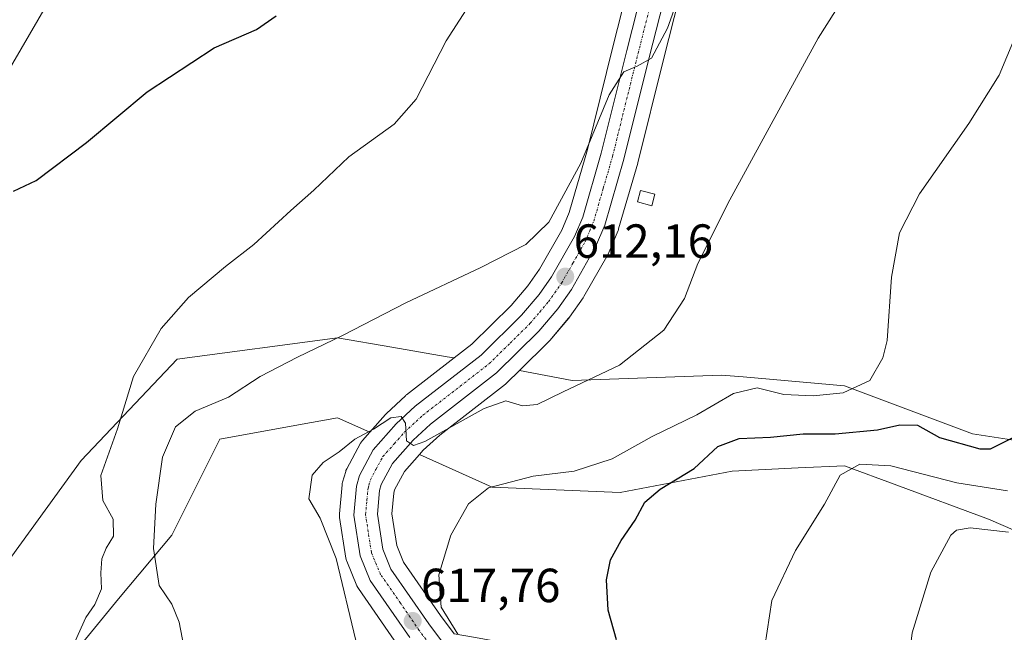
# Model space of a CAD drawing. Units: metres. Extents: x 586948 to 590397, y 4731292 to 4733650.
# Drawn here: x 589529 to 589735, y 4731480 to 4731608 of the extents above; entities that cross this region are included whole.
import ezdxf
from ezdxf.enums import TextEntityAlignment as Align

# ---------------------------------------------------------------- set-up
doc = ezdxf.new("R2010")
doc.units = ezdxf.units.M
doc.header["$MEASUREMENT"] = 0
doc.linetypes.add('TRAZO_Y_PUNTO', pattern=[1, 0.5, -0.25, 0, -0.25])
for name, color, linetype, lineweight in [('Carretera de calzada única', 19, 'Continuous', 13), ('Carretera de calzada única Cxs', 19, 'Continuous', 13), ('Carretera de calzada única eje', 19, 'TRAZO_Y_PUNTO', 0), ('Carátula', 7, 'Continuous', 5), ('Cultivos herbáceos CxS', 92, 'Continuous', 0), ('Curva de nivel maestra', 36, 'Continuous', 30), ('Curva de nivel normal', 36, 'Continuous', 0), ('Edificación ligera', 1, 'Continuous', 0), ('Edificación ligera Cxs', 1, 'Continuous', 0), ('Matorral', 135, 'Continuous', 0), ('Matorral CxS', 135, 'Continuous', 0), ('Núcleo urbano', 19, 'Continuous', 0), ('Núcleo urbano CxS', 19, 'Continuous', 0), ('Punto de cota en terreno', 7, 'Continuous', 0), ('Rótulo de punto de cota en terreno', 19, 'Continuous', 0)]:
    doc.layers.add(name, color=color, linetype=linetype, lineweight=lineweight)
doc.styles.add('Arial', font='txt', dxfattribs={"height": 0.2})

# ---------------------------------------------------------------- blocks, each defined once
blk = doc.blocks.new('*U150')
at = {"layer": 'Cultivos herbáceos CxS', "color": 92, "linetype": 'Continuous', "lineweight": 0}
for points in [[(589660.86, 4731633.12, 607.43), (589653.1, 4731602.62, 609.36), (589647.77, 4731581.13, 609.9), (589643.97, 4731567.97, 610.64), (589642.4, 4731564.23, 610.46), (589637.77, 4731556.11, 611.04), (589635.29, 4731552.63, 611.27), (589631.8, 4731548.47, 611.47), (589623.59, 4731540.36, 612.59), (589619.89, 4731537.49, 612.73), (589618.48, 4731537.74, 612.52), (589606.85, 4731539.76, 611.18), (589595.48, 4731541.74, 609.91), (589561.99, 4731537.27, 605.95), (589541.9, 4731516.06, 603.21), (589527.38, 4731495.97, 600.39)], [(589757.35, 4731517.17, 628.14), (589728.32, 4731521.64, 623.89), (589701.53, 4731531.69, 619.74), (589680.35, 4731533.53, 617.44), (589675.85, 4731533.92, 617.59), (589644.6, 4731532.8, 614.39), (589633.58, 4731534.9, 613.77), (589639.72, 4731540.95, 613.4), (589639.91, 4731541.16, 613.39), (589643.87, 4731545.84, 613.06), (589644.02, 4731546.04, 613.05), (589646.89, 4731550.11, 612.78), (589647.04, 4731550.35, 612.76), (589652.12, 4731559.24, 612.23), (589652.28, 4731559.57, 612.22), (589654.21, 4731564.17, 612.09), (589654.26, 4731564.3, 612.08), (589654.32, 4731564.5, 612.08), (589658.3, 4731578.26, 611.47), (589658.33, 4731578.37, 611.47), (589663.67, 4731599.95, 610.53), (589671.46, 4731630.52, 608.7)], [(589500.1, 4731552.02, 601.66), (589543.25, 4731626.26, 596.27), (589562.38, 4731665.29, 595.1), (589582.41, 4731701.59, 593.53), (589587.97, 4731701.12, 594.01), (589591.3, 4731700.85, 594.33), (589617.99, 4731679.34, 599.66), (589631.33, 4731686.78, 599.82), (589638, 4731701.59, 599.59), (589638.75, 4731713.47, 598.28), (589625.79, 4731730.9, 596.18), (589629.85, 4731754.99, 595.37), (589641.71, 4731772.79, 594.79), (589599.34, 4731780.27, 590.97), (589588.64, 4731780.87, 590.1), (589572.6, 4731785.62, 588.66), (589547.56, 4731795.03, 585.16), (589537.35, 4731794.03, 583.83), (589513.53, 4731791.69, 581.32)], [(589529.62, 4731462.48, 603.19), (589549.71, 4731487.04, 606.66), (589560.87, 4731500.43, 611.03), (589570.92, 4731520.53, 612.83), (589575.08, 4731521.28, 613.14), (589590.07, 4731524.01, 613.44), (589595.48, 4731524.99, 613.43), (589602.24, 4731521.96, 614.59), (589600.72, 4731520.24, 614.92), (589600.5, 4731519.97, 614.97), (589600.31, 4731519.66, 615.03), (589597.45, 4731514.3, 615.53), (589597.28, 4731513.92, 615.58), (589597.22, 4731513.72, 615.6), (589596.58, 4731511.51, 615.77), (589596.51, 4731511.2, 615.8), (589596.47, 4731510.95, 615.81), (589595.92, 4731504.86, 615.77), (589595.91, 4731504.59, 615.75), (589595.95, 4731504.13, 615.74), (589597.27, 4731495.61, 615.41), (589597.41, 4731495.07, 615.43), (589597.45, 4731494.96, 615.44), (589599.57, 4731489.79, 615.89), (589599.75, 4731489.43, 615.91), (589599.88, 4731489.22, 615.94), (589608.15, 4731477.29, 617.02)], [(589746.18, 4731410.01, 637.81), (589720.51, 4731430.1, 633.94), (589690.37, 4731450.2, 631.06), (589672.5, 4731462.48, 627.84), (589641.25, 4731475.87, 622.99), (589623.97, 4731479.01, 620.68), (589619.91, 4731479.75, 619.53), (589617.06, 4731483.6, 619), (589609.34, 4731494.75, 618.03), (589607.89, 4731498.25, 617.26), (589606.87, 4731504.86, 616.65), (589607.26, 4731509.2, 616.16), (589607.46, 4731509.88, 616.17), (589609.49, 4731513.71, 616.45), (589612.67, 4731517.28, 615.63), (589627.85, 4731510.48, 619.79), (589627.85, 4731510.48, 619.79), (589654.64, 4731509.36, 623.14), (589678.09, 4731513.83, 626.78), (589691.86, 4731514.48, 628.08), (589701.53, 4731514.94, 629.21), (589712.48, 4731510.89, 631.55), (589731.67, 4731503.78, 633.32), (589757.34, 4731492.62, 639.77)]]:
    blk.add_polyline3d(points, dxfattribs=at)
blk = doc.blocks.new('*U158')
at = {"layer": 'Matorral CxS', "color": 135, "linetype": 'Continuous', "lineweight": 0}
for points in [[(589527.38, 4731495.97, 600.39), (589541.9, 4731516.06, 603.21), (589561.99, 4731537.27, 605.95), (589595.48, 4731541.74, 609.91), (589606.85, 4731539.76, 611.18), (589618.48, 4731537.74, 612.52), (589619.89, 4731537.49, 612.73), (589609.92, 4731529.75, 613.89), (589609.83, 4731529.68, 613.9), (589609.71, 4731529.58, 613.92), (589605.75, 4731525.89, 614.37), (589605.56, 4731525.68, 614.38), (589605.56, 4731525.68, 614.38), (589602.24, 4731521.96, 614.59), (589595.48, 4731524.99, 613.43), (589590.07, 4731524.01, 613.44), (589575.08, 4731521.28, 613.14), (589570.92, 4731520.53, 612.83), (589560.87, 4731500.43, 611.03), (589549.71, 4731487.04, 606.66), (589529.62, 4731462.48, 603.19)], [(589757.34, 4731492.62, 639.77), (589731.67, 4731503.78, 633.32), (589712.48, 4731510.89, 631.55), (589701.53, 4731514.94, 629.21), (589691.86, 4731514.48, 628.08), (589678.09, 4731513.83, 626.78), (589654.64, 4731509.36, 623.14), (589627.85, 4731510.48, 619.79), (589612.67, 4731517.28, 615.63), (589613.44, 4731518.16, 615.36), (589616.9, 4731521.35, 615.05), (589630.64, 4731532.04, 614.09), (589630.73, 4731532.11, 614.07), (589630.9, 4731532.27, 614.05), (589633.58, 4731534.9, 613.77), (589633.58, 4731534.9, 613.77), (589644.6, 4731532.8, 614.39), (589675.85, 4731533.92, 617.59), (589680.35, 4731533.53, 617.44), (589701.53, 4731531.69, 619.74), (589728.32, 4731521.64, 623.89), (589757.35, 4731517.17, 628.14)]]:
    blk.add_polyline3d(points, dxfattribs=at)
blk = doc.blocks.new('*U189')
at = {"layer": 'Curva de nivel normal', "color": 36, "linetype": 'Continuous', "lineweight": 0}
blk.add_polyline3d([(589620.68, 4731479.66, 620), (589617.2, 4731485.32, 620), (589616.72, 4731492.1, 620), (589619.22, 4731500.38, 620), (589622.89, 4731506.93, 620), (589627.12, 4731510.33, 620), (589636.43, 4731512.76, 620), (589644.99, 4731513.82, 620), (589652.99, 4731516.41, 620), (589661.32, 4731521.04, 620), (589670.66, 4731525.61, 620), (589678.32, 4731530.06, 620), (589683.29, 4731531.23, 620), (589688.87, 4731529.86, 620), (589695.02, 4731529.58, 620), (589701.28, 4731530.23, 620), (589706.83, 4731532.75, 620), (589709.61, 4731537.53, 620), (589710.49, 4731541.12, 620), (589711.4, 4731554.44, 620), (589713.06, 4731563.7, 620), (589717.23, 4731571.84, 620), (589727.58, 4731586.6, 620), (589733.92, 4731596.67, 620), (589737.1, 4731604.41, 620)], dxfattribs=at)
blk = doc.blocks.new('*U194')
at = {"layer": 'Curva de nivel normal', "color": 36, "linetype": 'Continuous', "lineweight": 0}
blk.add_polyline3d([(589623.8, 4731612.62, 605), (589618.23, 4731603.9, 605), (589611.99, 4731591.7, 605), (589607.35, 4731586.42, 605), (589597.86, 4731579.59, 605), (589590.52, 4731572.63, 605), (589585.71, 4731568.38, 605), (589577.99, 4731561.27, 605), (589572.1, 4731556.64, 605), (589564.35, 4731550.13, 605), (589558.59, 4731543.68, 605), (589552.83, 4731533.65, 605), (589549.49, 4731522.64, 605), (589546.02, 4731512.86, 605), (589546.4, 4731507.67, 605), (589548.57, 4731503.75, 605), (589548.66, 4731500.22, 605), (589547.09, 4731497.7, 605), (589546.19, 4731495.46, 605), (589546.02, 4731492.48, 605), (589546.12, 4731489.13, 605), (589544.72, 4731485.9, 605), (589542.83, 4731483.13, 605), (589540.6, 4731478.24, 605)], dxfattribs=at)
blk = doc.blocks.new('*U201')
at = {"layer": 'Curva de nivel normal', "color": 36, "linetype": 'Continuous', "lineweight": 0}
blk.add_polyline3d([(589735.69, 4731509.7, 630), (589725.06, 4731511.38, 630), (589711.24, 4731514.9, 630), (589704.78, 4731515.23, 630), (589700.65, 4731512.95, 630), (589697.35, 4731506.91, 630), (589691.31, 4731497.17, 630), (589686.38, 4731486.73, 630), (589684.9, 4731477.1, 630)], dxfattribs=at)
blk = doc.blocks.new('*U202')
at = {"layer": 'Curva de nivel normal', "color": 36, "linetype": 'Continuous', "lineweight": 0}
blk.add_polyline3d([(589742.84, 4731404.01, 635), (589731.48, 4731421.16, 635), (589726.49, 4731429.72, 635), (589721.76, 4731435.78, 635), (589718.05, 4731442.31, 635), (589715.88, 4731450.82, 635), (589714.12, 4731466.5, 635), (589715.73, 4731479.98, 635), (589719.62, 4731492.65, 635), (589723.8, 4731500.41, 635), (589724.99, 4731501.47, 635), (589727.83, 4731501.91, 635), (589735.86, 4731501.02, 635)], dxfattribs=at)
blk = doc.blocks.new('*U205')
at = {"layer": 'Curva de nivel normal', "color": 36, "linetype": 'Continuous', "lineweight": 0}
blk.add_polyline3d([(589564.05, 4731473.48, 610), (589562.36, 4731482.19, 610), (589560.86, 4731485.96, 610), (589558.2, 4731489.84, 610), (589557.01, 4731497.64, 610), (589557.49, 4731506.86, 610), (589558.91, 4731516.74, 610), (589561.59, 4731523.09, 610), (589565.76, 4731526.33, 610), (589572.68, 4731529.29, 610), (589579.34, 4731533.6, 610), (589587.13, 4731537.66, 610), (589596.52, 4731542.19, 610), (589609.8, 4731549.06, 610), (589625.47, 4731556.41, 610), (589634.88, 4731561.26, 610), (589639.73, 4731565.92, 610), (589646.41, 4731578.27, 610), (589652.32, 4731592.57, 610), (589655.41, 4731597.4, 610), (589658.17, 4731598.62, 610), (589661.19, 4731600.23, 610), (589664.51, 4731606.51, 610), (589666.58, 4731612.21, 610)], dxfattribs=at)
blk = doc.blocks.new('*U210')
at = {"layer": 'Curva de nivel normal', "color": 36, "linetype": 'Continuous', "lineweight": 0}
blk.add_polyline3d([(589599.33, 4731478.38, 615), (589595.23, 4731495.48, 615), (589591.91, 4731503.96, 615), (589589.5, 4731507.97, 615), (589590.22, 4731512.93, 615), (589592.54, 4731515.64, 615), (589595.86, 4731517.83, 615), (589599.16, 4731520.51, 615), (589603, 4731522.61, 615), (589606.67, 4731524.94, 615), (589608.81, 4731525.21, 615), (589609.7, 4731523.84, 615), (589609.95, 4731520.17, 615), (589611.4, 4731519.15, 615), (589613.78, 4731520.03, 615), (589626.19, 4731526.92, 615), (589630.7, 4731528.51, 615), (589634.22, 4731527.49, 615), (589637.25, 4731527.77, 615), (589642.72, 4731530.4, 615), (589654.52, 4731536.01, 615), (589663.78, 4731543.3, 615), (589668.07, 4731549.96, 615), (589670.91, 4731557.3, 615), (589677.6, 4731570.63, 615), (589696.05, 4731604.42, 615), (589703.8, 4731616.7, 615)], dxfattribs=at)
blk = doc.blocks.new('*U213')
at = {"layer": 'Curva de nivel maestra', "color": 36, "linetype": 'Continuous', "lineweight": 30}
blk.add_polyline3d([(589527.73, 4731572.42, 600), (589532.44, 4731574.68, 600), (589543.01, 4731582.62, 600), (589555.68, 4731593.22, 600), (589569.68, 4731602.42, 600), (589578.58, 4731606.28, 600), (589582.68, 4731609.15, 600)], dxfattribs=at)
blk = doc.blocks.new('*U218')
at = {"layer": 'Curva de nivel maestra', "color": 36, "linetype": 'Continuous', "lineweight": 30}
blk.add_polyline3d([(589653.9, 4731478.49, 625), (589652.13, 4731484.69, 625), (589651.75, 4731491.02, 625), (589652.64, 4731495.2, 625), (589654.82, 4731499.28, 625), (589657.8, 4731503.57, 625), (589659.77, 4731507.31, 625), (589663, 4731510.06, 625), (589670.15, 4731514.33, 625), (589675.08, 4731518.94, 625), (589679.52, 4731520.67, 625), (589686.07, 4731520.93, 625), (589692.92, 4731521.58, 625), (589699.64, 4731521.63, 625), (589708.47, 4731522.46, 625), (589713.11, 4731523.52, 625), (589716.85, 4731523.46, 625), (589721.47, 4731520.86, 625), (589729.88, 4731518.45, 625), (589732.08, 4731518.46, 625), (589737.14, 4731520.97, 625)], dxfattribs=at)
blk = doc.blocks.new('5PATER')
at = {"layer": 'Carátula', "linetype": 'Continuous', "lineweight": 5}
h = blk.add_hatch(color=250, dxfattribs=at)
edge = h.paths.add_edge_path()
edge.add_ellipse((0, 0.01), major_axis=(-1.33, -1.34), ratio=0.999422, start_angle=0, end_angle=360)

msp = doc.modelspace()

# ---------------------------------------------------------------- linework, layer by layer
at = {"layer": 'Carretera de calzada única', "color": 19, "linetype": 'Continuous', "lineweight": 13}
for points in [[(589610.62, 4731479, 617.8), (589602.35, 4731490.93, 616.71), (589600.23, 4731496.1, 616.4), (589598.91, 4731504.59, 616.05), (589599.46, 4731510.68, 615.91), (589600.1, 4731512.89, 615.81), (589602.96, 4731518.25, 615.44), (589607.8, 4731523.69, 614.99), (589611.76, 4731527.38, 614.48), (589625.57, 4731538.1, 613.56), (589634.01, 4731546.43, 612.51), (589637.67, 4731550.79, 612.1), (589640.3, 4731554.49, 611.83), (589645.1, 4731562.9, 611.35), (589646.8, 4731566.97, 611.48), (589650.67, 4731580.35, 610.58), (589656.01, 4731601.89, 609.7), (589663.78, 4731632.42, 607.8)], [(589668.55, 4731631.26, 608.29), (589660.76, 4731600.68, 609.85), (589655.42, 4731579.09, 611.07), (589651.44, 4731565.33, 611.81), (589649.51, 4731560.73, 611.99), (589644.44, 4731551.84, 612.54), (589641.57, 4731547.77, 612.89), (589637.62, 4731543.09, 613.31), (589628.8, 4731534.41, 613.83), (589614.96, 4731523.64, 614.5), (589611.3, 4731520.26, 614.81), (589607.01, 4731515.43, 615.42), (589604.67, 4731511.02, 615.74), (589604.3, 4731509.76, 615.86), (589603.85, 4731504.76, 616.37), (589604.98, 4731497.44, 616.69), (589606.69, 4731493.31, 616.93), (589614.62, 4731481.85, 618.24), (589626.51, 4731465.83, 618.85)]]:
    msp.add_polyline3d(points, dxfattribs=at)
at = {"layer": 'Carretera de calzada única Cxs', "color": 19, "linetype": 'Continuous', "lineweight": 13}
for points in [[(589610.62, 4731479, 617.8), (589602.35, 4731490.93, 616.71), (589600.23, 4731496.1, 616.4), (589598.91, 4731504.59, 616.05), (589599.46, 4731510.68, 615.91), (589600.1, 4731512.89, 615.81), (589602.96, 4731518.25, 615.44), (589607.8, 4731523.69, 614.99), (589611.76, 4731527.38, 614.48), (589625.57, 4731538.1, 613.56), (589634.01, 4731546.43, 612.51), (589637.67, 4731550.79, 612.1), (589640.3, 4731554.49, 611.83), (589645.1, 4731562.9, 611.35), (589646.8, 4731566.97, 611.48), (589650.67, 4731580.35, 610.58), (589656.01, 4731601.89, 609.7), (589663.78, 4731632.42, 607.8)], [(589668.55, 4731631.26, 608.29), (589660.76, 4731600.68, 609.85), (589655.42, 4731579.09, 611.07), (589651.44, 4731565.33, 611.81), (589649.51, 4731560.73, 611.99), (589644.44, 4731551.84, 612.54), (589641.57, 4731547.77, 612.89), (589637.62, 4731543.09, 613.31), (589628.8, 4731534.41, 613.83), (589614.96, 4731523.64, 614.5), (589611.3, 4731520.26, 614.81), (589607.01, 4731515.43, 615.42), (589604.67, 4731511.02, 615.74), (589604.3, 4731509.76, 615.86), (589603.85, 4731504.76, 616.37), (589604.98, 4731497.44, 616.69), (589606.69, 4731493.31, 616.93), (589614.62, 4731481.85, 618.24), (589626.51, 4731465.83, 618.85)]]:
    msp.add_polyline3d(points, dxfattribs=at)
at = {"layer": 'Carretera de calzada única eje', "color": 19, "linetype": 'TRAZO_Y_PUNTO', "lineweight": 0}
msp.add_polyline3d([(589618.6, 4731472.35, 618.32), (589612.62, 4731480.43, 617.97), (589608.66, 4731486.15, 617.53), (589604.53, 4731492.11, 616.9), (589603.67, 4731494.18, 616.86), (589602.6, 4731496.77, 616.75), (589601.37, 4731504.68, 616.24), (589601.64, 4731507.72, 616.09), (589601.89, 4731510.22, 615.95), (589602.07, 4731510.84, 615.91), (589602.39, 4731511.96, 615.84), (589603.55, 4731514.16, 615.61), (589604.98, 4731516.84, 615.39), (589607.41, 4731519.56, 615.15), (589609.55, 4731521.98, 614.93), (589613.35, 4731525.51, 614.54), (589620.26, 4731530.86, 614.09), (589627.19, 4731536.26, 613.81), (589631.6, 4731540.59, 613.44), (589635.82, 4731544.76, 613.07), (589637.8, 4731547.09, 612.86), (589639.62, 4731549.27, 612.61), (589640.94, 4731551.13, 612.42), (589642.37, 4731553.17, 612.28), (589644.76, 4731557.36, 612.03), (589647.3, 4731561.82, 611.82), (589648.26, 4731564.1, 611.71), (589649.12, 4731566.15, 611.65), (589651.1, 4731573.02, 611.3), (589653.05, 4731579.72, 610.91), (589655.71, 4731590.51, 610.33), (589658.39, 4731601.29, 609.79), (589662.28, 4731616.55, 608.9)], dxfattribs=at)
at = {"layer": 'Cultivos herbáceos CxS', "color": 92, "linetype": 'Continuous', "lineweight": 0}
for points in [[(589500.1, 4731552.02, 601.66), (589543.25, 4731626.26, 596.27), (589562.38, 4731665.29, 595.1), (589582.41, 4731701.59, 593.53), (589587.97, 4731701.12, 594.01), (589591.3, 4731700.85, 594.33), (589617.99, 4731679.34, 599.66), (589631.33, 4731686.79, 599.82), (589638, 4731701.59, 599.59), (589638.75, 4731713.48, 598.28), (589625.79, 4731730.9, 596.18), (589629.85, 4731754.99, 595.37), (589641.71, 4731772.79, 594.79), (589599.34, 4731780.27, 590.97), (589588.64, 4731780.87, 590.1), (589572.6, 4731785.62, 588.66), (589547.56, 4731795.03, 585.16), (589537.34, 4731794.03, 583.83), (589513.53, 4731791.69, 581.32)], [(589660.86, 4731633.12, 607.43), (589653.1, 4731602.62, 609.36), (589647.77, 4731581.13, 609.9), (589643.97, 4731567.97, 610.64), (589642.4, 4731564.23, 610.46), (589637.77, 4731556.11, 611.04), (589635.29, 4731552.63, 611.27), (589631.8, 4731548.47, 611.47), (589623.59, 4731540.36, 612.59), (589619.89, 4731537.49, 612.73)], [(589633.58, 4731534.9, 613.77), (589639.72, 4731540.95, 613.4), (589639.91, 4731541.16, 613.39), (589643.86, 4731545.84, 613.06), (589644.02, 4731546.04, 613.05), (589646.89, 4731550.11, 612.78), (589647.04, 4731550.35, 612.76), (589652.12, 4731559.24, 612.23), (589652.28, 4731559.57, 612.22), (589654.21, 4731564.17, 612.09), (589654.26, 4731564.3, 612.08), (589654.32, 4731564.5, 612.08), (589658.3, 4731578.26, 611.47), (589658.33, 4731578.37, 611.47), (589663.67, 4731599.95, 610.53), (589671.46, 4731630.52, 608.7)], [(589619.89, 4731537.49, 612.73), (589618.48, 4731537.74, 612.52), (589606.85, 4731539.76, 611.18), (589595.48, 4731541.74, 609.91), (589561.99, 4731537.27, 605.95), (589541.9, 4731516.06, 603.21), (589527.38, 4731495.97, 600.39)], [(589915.27, 4731516.64, 647.22), (589901.35, 4731499.31, 647.13), (589899.25, 4731499.18, 646.89), (589864.51, 4731497.08, 642.87), (589826.56, 4731500.43, 639.3), (589790.83, 4731510.48, 633.82), (589757.34, 4731517.18, 628.14), (589728.32, 4731521.64, 623.89), (589701.53, 4731531.69, 619.74), (589680.35, 4731533.53, 617.44), (589675.85, 4731533.92, 617.59), (589644.6, 4731532.81, 614.39), (589633.58, 4731534.9, 613.77)], [(589529.62, 4731462.48, 603.19), (589549.71, 4731487.04, 606.66), (589560.87, 4731500.43, 611.03), (589570.92, 4731520.53, 612.82), (589575.08, 4731521.28, 613.14), (589590.07, 4731524.01, 613.44), (589595.48, 4731524.99, 613.43), (589602.24, 4731521.96, 614.59)], [(589602.24, 4731521.96, 614.59), (589600.72, 4731520.24, 614.92), (589600.5, 4731519.97, 614.97), (589600.31, 4731519.66, 615.03), (589597.45, 4731514.3, 615.53), (589597.28, 4731513.92, 615.58), (589597.22, 4731513.73, 615.6), (589596.58, 4731511.52, 615.77), (589596.51, 4731511.2, 615.8), (589596.47, 4731510.95, 615.81), (589595.92, 4731504.86, 615.77), (589595.91, 4731504.59, 615.75), (589595.95, 4731504.13, 615.74), (589597.27, 4731495.61, 615.41), (589597.41, 4731495.07, 615.43), (589597.45, 4731494.96, 615.44), (589599.57, 4731489.79, 615.89), (589599.75, 4731489.43, 615.91), (589599.88, 4731489.22, 615.94), (589608.15, 4731477.29, 617.02)], [(589619.91, 4731479.75, 619.53), (589617.06, 4731483.6, 619), (589609.34, 4731494.75, 618.03), (589607.89, 4731498.25, 617.26), (589606.87, 4731504.86, 616.65), (589607.26, 4731509.2, 616.16), (589607.46, 4731509.88, 616.17), (589609.49, 4731513.71, 616.45), (589612.67, 4731517.29, 615.63)], [(589612.67, 4731517.29, 615.63), (589627.85, 4731510.48, 619.79), (589654.64, 4731509.36, 623.14), (589678.09, 4731513.83, 626.78), (589691.86, 4731514.48, 628.08), (589701.53, 4731514.94, 629.21), (589712.48, 4731510.89, 631.55), (589731.67, 4731503.78, 633.32), (589757.34, 4731492.62, 639.77)]]:
    msp.add_polyline3d(points, dxfattribs=at)
at = {"layer": 'Edificación ligera', "color": 1, "linetype": 'Continuous', "lineweight": 0}
msp.add_polyline3d([(589661.89, 4731571.76, 612.44), (589661.26, 4731569.37, 612.52), (589658.29, 4731570.15, 612.51), (589658.92, 4731572.54, 612.74), (589661.89, 4731571.76, 612.44)], dxfattribs=at)
at = {"layer": 'Edificación ligera Cxs', "color": 1, "linetype": 'Continuous', "lineweight": 0}
msp.add_polyline3d([(589661.89, 4731571.76, 612.44), (589661.26, 4731569.37, 612.52), (589658.29, 4731570.15, 612.51), (589658.92, 4731572.54, 612.74), (589661.89, 4731571.76, 612.44)], close=True, dxfattribs=at)
at = {"layer": 'Matorral', "color": 135, "linetype": 'Continuous', "lineweight": 0}
for points in [[(589500.1, 4731552.02, 601.66), (589543.25, 4731626.26, 596.27), (589562.38, 4731665.29, 595.1), (589582.41, 4731701.59, 593.53), (589587.97, 4731701.12, 594.01), (589591.3, 4731700.85, 594.33), (589617.99, 4731679.34, 599.66), (589631.33, 4731686.79, 599.82), (589638, 4731701.59, 599.59), (589638.75, 4731713.48, 598.28), (589625.79, 4731730.9, 596.18), (589629.85, 4731754.99, 595.37), (589641.71, 4731772.79, 594.79), (589599.34, 4731780.27, 590.97), (589588.64, 4731780.87, 590.1), (589572.6, 4731785.62, 588.66), (589547.56, 4731795.03, 585.16), (589537.34, 4731794.03, 583.83), (589513.53, 4731791.69, 581.32)], [(589619.89, 4731537.49, 612.73), (589618.48, 4731537.74, 612.52), (589606.85, 4731539.76, 611.18), (589595.48, 4731541.74, 609.91), (589561.99, 4731537.27, 605.95), (589541.9, 4731516.06, 603.21), (589527.38, 4731495.97, 600.39)], [(589602.24, 4731521.96, 614.59), (589605.56, 4731525.68, 614.38), (589605.75, 4731525.89, 614.37), (589609.71, 4731529.58, 613.92), (589609.83, 4731529.68, 613.9), (589609.92, 4731529.75, 613.89), (589619.89, 4731537.49, 612.73)], [(589633.58, 4731534.9, 613.77), (589630.9, 4731532.27, 614.05), (589630.73, 4731532.11, 614.07), (589630.64, 4731532.04, 614.09), (589616.9, 4731521.35, 615.05), (589613.44, 4731518.16, 615.36), (589612.67, 4731517.29, 615.63)], [(589915.27, 4731516.64, 647.22), (589901.35, 4731499.31, 647.13), (589899.25, 4731499.18, 646.89), (589864.51, 4731497.08, 642.87), (589826.56, 4731500.43, 639.3), (589790.83, 4731510.48, 633.82), (589757.34, 4731517.18, 628.14), (589728.32, 4731521.64, 623.89), (589701.53, 4731531.69, 619.74), (589680.35, 4731533.53, 617.44), (589675.85, 4731533.92, 617.59), (589644.6, 4731532.81, 614.39), (589633.58, 4731534.9, 613.77)], [(589529.62, 4731462.48, 603.19), (589549.71, 4731487.04, 606.66), (589560.87, 4731500.43, 611.03), (589570.92, 4731520.53, 612.82), (589575.08, 4731521.28, 613.14), (589590.07, 4731524.01, 613.44), (589595.48, 4731524.99, 613.43), (589602.24, 4731521.96, 614.59)], [(589612.67, 4731517.29, 615.63), (589627.85, 4731510.48, 619.79), (589654.64, 4731509.36, 623.14), (589678.09, 4731513.83, 626.78), (589691.86, 4731514.48, 628.08), (589701.53, 4731514.94, 629.21), (589712.48, 4731510.89, 631.55), (589731.67, 4731503.78, 633.32), (589757.34, 4731492.62, 639.77)]]:
    msp.add_polyline3d(points, dxfattribs=at)
at = {"layer": 'Matorral CxS', "color": 135, "linetype": 'Continuous', "lineweight": 0}
msp.add_polyline3d([(589513.53, 4731791.69, 581.32), (589537.34, 4731794.03, 583.83), (589547.56, 4731795.03, 585.16), (589572.6, 4731785.62, 588.66), (589588.64, 4731780.87, 590.1), (589599.34, 4731780.27, 590.97), (589641.71, 4731772.79, 594.79), (589629.85, 4731754.99, 595.37), (589625.79, 4731730.9, 596.18), (589638.75, 4731713.47, 598.28), (589638.75, 4731713.47, 598.28), (589638, 4731701.59, 599.59), (589631.33, 4731686.78, 599.82), (589617.99, 4731679.34, 599.66), (589591.3, 4731700.85, 594.33), (589587.97, 4731701.12, 594.01), (589582.41, 4731701.59, 593.53), (589562.38, 4731665.29, 595.1), (589543.25, 4731626.26, 596.27), (589500.1, 4731552.02, 601.66)], dxfattribs=at)
at = {"layer": 'Núcleo urbano', "color": 19, "linetype": 'Continuous', "lineweight": 0}
for points in [[(589660.86, 4731633.12, 607.43), (589653.1, 4731602.62, 609.36), (589647.77, 4731581.13, 609.9), (589643.97, 4731567.97, 610.64), (589642.4, 4731564.23, 610.46), (589637.77, 4731556.11, 611.04), (589635.29, 4731552.63, 611.27), (589631.8, 4731548.47, 611.47), (589623.59, 4731540.36, 612.59), (589619.89, 4731537.49, 612.73)], [(589633.58, 4731534.9, 613.77), (589639.72, 4731540.95, 613.4), (589639.91, 4731541.16, 613.39), (589643.86, 4731545.84, 613.06), (589644.02, 4731546.04, 613.05), (589646.89, 4731550.11, 612.78), (589647.04, 4731550.35, 612.76), (589652.12, 4731559.24, 612.23), (589652.28, 4731559.57, 612.22), (589654.21, 4731564.17, 612.09), (589654.26, 4731564.3, 612.08), (589654.32, 4731564.5, 612.08), (589658.3, 4731578.26, 611.47), (589658.33, 4731578.37, 611.47), (589663.67, 4731599.95, 610.53), (589671.46, 4731630.52, 608.7)], [(589602.24, 4731521.96, 614.59), (589605.56, 4731525.68, 614.38), (589605.75, 4731525.89, 614.37), (589609.71, 4731529.58, 613.92), (589609.83, 4731529.68, 613.9), (589609.92, 4731529.75, 613.89), (589619.89, 4731537.49, 612.73)], [(589633.58, 4731534.9, 613.77), (589630.9, 4731532.27, 614.05), (589630.73, 4731532.11, 614.07), (589630.64, 4731532.04, 614.09), (589616.9, 4731521.35, 615.05), (589613.44, 4731518.16, 615.36), (589612.67, 4731517.29, 615.63)], [(589602.24, 4731521.96, 614.59), (589600.72, 4731520.24, 614.92), (589600.5, 4731519.97, 614.97), (589600.31, 4731519.66, 615.03), (589597.45, 4731514.3, 615.53), (589597.28, 4731513.92, 615.58), (589597.22, 4731513.73, 615.6), (589596.58, 4731511.52, 615.77), (589596.51, 4731511.2, 615.8), (589596.47, 4731510.95, 615.81), (589595.92, 4731504.86, 615.77), (589595.91, 4731504.59, 615.75), (589595.95, 4731504.13, 615.74), (589597.27, 4731495.61, 615.41), (589597.41, 4731495.07, 615.43), (589597.45, 4731494.96, 615.44), (589599.57, 4731489.79, 615.89), (589599.75, 4731489.43, 615.91), (589599.88, 4731489.22, 615.94), (589608.15, 4731477.29, 617.02)], [(589619.91, 4731479.75, 619.53), (589617.06, 4731483.6, 619), (589609.34, 4731494.75, 618.03), (589607.89, 4731498.25, 617.26), (589606.87, 4731504.86, 616.65), (589607.26, 4731509.2, 616.16), (589607.46, 4731509.88, 616.17), (589609.49, 4731513.71, 616.45), (589612.67, 4731517.29, 615.63)]]:
    msp.add_polyline3d(points, dxfattribs=at)
at = {"layer": 'Núcleo urbano CxS', "color": 19, "linetype": 'Continuous', "lineweight": 0}
for points in [[(589608.15, 4731477.29, 617.02), (589599.88, 4731489.22, 615.94), (589599.75, 4731489.43, 615.91), (589599.57, 4731489.79, 615.89), (589597.45, 4731494.96, 615.44), (589597.41, 4731495.07, 615.43), (589597.27, 4731495.61, 615.41), (589595.95, 4731504.13, 615.74), (589595.91, 4731504.59, 615.75), (589595.92, 4731504.86, 615.77), (589596.47, 4731510.95, 615.81), (589596.51, 4731511.2, 615.8), (589596.58, 4731511.51, 615.77), (589597.22, 4731513.72, 615.6), (589597.28, 4731513.92, 615.58), (589597.45, 4731514.3, 615.53), (589600.31, 4731519.66, 615.03), (589600.5, 4731519.97, 614.97), (589600.72, 4731520.24, 614.92), (589602.24, 4731521.96, 614.59), (589605.56, 4731525.68, 614.38), (589605.75, 4731525.89, 614.37), (589609.71, 4731529.58, 613.92), (589609.83, 4731529.68, 613.9), (589609.92, 4731529.75, 613.89), (589619.89, 4731537.49, 612.73), (589623.59, 4731540.36, 612.59), (589631.8, 4731548.47, 611.47), (589635.29, 4731552.63, 611.27), (589637.77, 4731556.11, 611.04), (589642.4, 4731564.23, 610.46), (589643.97, 4731567.97, 610.64), (589647.77, 4731581.13, 609.9), (589653.1, 4731602.62, 609.36), (589660.86, 4731633.12, 607.43)], [(589671.46, 4731630.52, 608.7), (589663.67, 4731599.95, 610.53), (589658.33, 4731578.37, 611.47), (589658.3, 4731578.26, 611.47), (589654.32, 4731564.5, 612.08), (589654.26, 4731564.3, 612.08), (589654.21, 4731564.17, 612.09), (589652.28, 4731559.57, 612.22), (589652.12, 4731559.24, 612.23), (589647.04, 4731550.35, 612.76), (589646.89, 4731550.11, 612.78), (589644.02, 4731546.04, 613.05), (589643.87, 4731545.84, 613.06), (589639.91, 4731541.16, 613.39), (589639.72, 4731540.95, 613.4), (589633.58, 4731534.9, 613.77), (589630.9, 4731532.27, 614.05), (589630.73, 4731532.11, 614.07), (589630.64, 4731532.04, 614.09), (589616.9, 4731521.35, 615.05), (589613.44, 4731518.16, 615.36), (589612.67, 4731517.28, 615.63), (589609.49, 4731513.71, 616.45), (589607.46, 4731509.88, 616.17), (589607.26, 4731509.2, 616.16), (589606.87, 4731504.86, 616.65), (589607.89, 4731498.25, 617.26), (589609.34, 4731494.75, 618.03), (589617.06, 4731483.6, 619), (589619.91, 4731479.75, 619.53)]]:
    msp.add_polyline3d(points, dxfattribs=at)

# ---------------------------------------------------------------- block references
at = {"layer": 'Cultivos herbáceos CxS', "color": 92, "linetype": 'Continuous', "lineweight": 0}
msp.add_blockref('*U150', (0, 0), dxfattribs=at)
at = {"layer": 'Curva de nivel maestra', "color": 36, "linetype": 'Continuous', "lineweight": 30}
for name in ['*U213', '*U218']:
    msp.add_blockref(name, (0, 0), dxfattribs=at)
at = {"layer": 'Curva de nivel normal', "color": 36, "linetype": 'Continuous', "lineweight": 0}
for name in ['*U194', '*U205', '*U189', '*U210', '*U201', '*U202']:
    msp.add_blockref(name, (0, 0), dxfattribs=at)
at = {"layer": 'Matorral CxS', "color": 135, "linetype": 'Continuous', "lineweight": 0}
msp.add_blockref('*U158', (0, 0), dxfattribs=at)
at = {"layer": 'Punto de cota en terreno', "linetype": 'Continuous', "lineweight": 0}
for p in [(589643.14, 4731554.52, 612.16), (589611.23, 4731482.43, 617.76)]:
    msp.add_blockref('5PATER', p, dxfattribs=at)

# ---------------------------------------------------------------- texts
at = {"layer": 'Rótulo de punto de cota en terreno', "color": 19, "linetype": 'Continuous', "lineweight": 0, "style": 'Arial'}
for s, p in [('612,16', (589644.9, 4731556.28)), ('617,76', (589612.99, 4731484.19))]:
    msp.add_text(s, height=7, dxfattribs=at).set_placement(p, align=Align.BOTTOM_LEFT)

doc.saveas('drawing.dxf')
